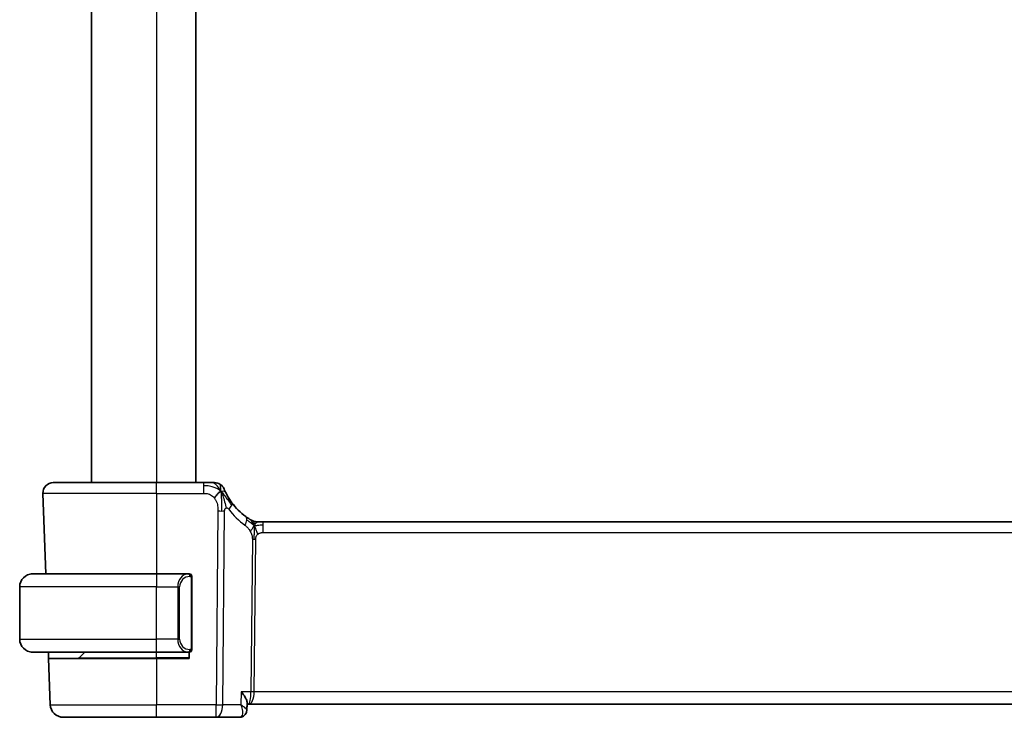
# Model space of a CAD drawing. Units: millimetres. Extents: x 29 to 4174, y 16 to 718.
# Drawn here: x 1571 to 1646, y 405 to 459 of the extents above; entities that cross this region are included whole.
import ezdxf

# ---------------------------------------------------------------- set-up
doc = ezdxf.new("R2010")
doc.units = ezdxf.units.MM
doc.header["$LTSCALE"] = 2
doc.layers.add('Visible (ISO)', color=7, linetype='Continuous', lineweight=35)
doc.layers.add('Visible Narrow (ISO)', color=7, linetype='Continuous', lineweight=25)

msp = doc.modelspace()

# ---------------------------------------------------------------- linework, layer by layer
at = {"layer": 'Visible (ISO)'}
for p, q in [((1576.2823, 494.1886), (1576.2823, 423.1886)), ((1584.2823, 494.1886), (1584.2823, 423.1886)), ((1573.3607, 423.1886), (1581.2823, 423.1886)), ((1584.8801, 423.1886), (1581.2823, 423.1886)), ((1572.5612, 422.3607), (1572.7768, 416.1886)), ((1588.9593, 420.1886), (1589.1058, 420.1886)), ((1589.1058, 420.1886), (1589.4593, 420.1886)), ((1703.1054, 420.1886), (1589.4593, 420.1886)), ((1571.7823, 416.1886), (1581.2823, 416.1886)), ((1583.6995, 416.1886), (1581.2823, 416.1886)), ((1583.7823, 416.1886), (1583.6995, 416.1886)), ((1583.7823, 416.1507), (1583.7823, 416.1505)), ((1583.9823, 410.3886), (1583.9823, 415.9886)), ((1570.7823, 411.1886), (1570.7823, 415.1886)), ((1581.2823, 410.1886), (1571.7823, 410.1886)), ((1573.0037, 409.6886), (1572.9863, 410.1886)), ((1575.3409, 409.7472), (1575.7823, 410.1886)), ((1581.2823, 410.1886), (1583.6995, 410.1886)), ((1583.0003, 410.7027), (1583.0003, 410.7028)), ((1583.6995, 410.1886), (1583.7823, 410.1886)), ((1583.7823, 410.2268), (1583.7823, 410.2265)), ((1583.7823, 410.1886), (1583.7823, 409.6886)), ((1573.0037, 409.6886), (1573.1272, 406.1537)), ((1573.0037, 409.6886), (1581.2823, 409.6886)), ((1583.7823, 409.6886), (1581.2823, 409.6886)), ((1588.223, 406.3135), (1588.1971, 405.7297)), ((1588.2187, 406.1886), (1588.1984, 405.73)), ((1588.2175, 406.1886), (1588.3504, 406.1886)), ((1588.3504, 406.1886), (1704.2142, 406.1886)), ((1581.2823, 405.1886), (1574.1266, 405.1886)), ((1581.2823, 405.1886), (1585.8407, 405.1886)), ((1585.8407, 405.1886), (1587.6352, 405.1886))]:
    msp.add_line(p, q, dxfattribs=at)
for centre, radius, start, end in [((1573.3607, 422.3886), 0.8, 90, 182), ((1585.7192, 422.3886), 0.8, 56.300041, 90), ((1585.7192, 422.3886), 0.8, 22.600082, 56.300041), ((1591.0738, 424.6176), 5, 216.450803, 233.746047), ((1588.9593, 420.9886), 0.8, 239.77198, 254.88599), ((1588.9593, 420.9886), 0.8, 254.88599, 270), ((1571.7823, 415.1886), 1, 90, 180), ((1583.7823, 415.9886), 0.2, 0, 90), ((1571.7823, 411.1886), 1, 180, 270), ((1583.7823, 410.3886), 0.2, 270, 0), ((1575.1995, 409.8886), 0.2, 270, 315), ((1574.1266, 406.1886), 1, 182, 270)]:
    msp.add_arc(centre, radius, start, end, dxfattribs=at)
msp.add_ellipse((1587.6538, 405.6907), major_axis=(0.109, -0.488), ratio=0.9099329, start_param=6.2787586, end_param=6.2789664, dxfattribs=at)
for points, knots in [([(1585.5017, 423.1886), (1585.468, 423.1886), (1585.4303, 423.1886), (1585.3905, 423.1886), (1585.3507, 423.1886), (1585.3088, 423.1886), (1585.2662, 423.1886), (1585.2236, 423.1886), (1585.1803, 423.1886), (1585.1364, 423.1886), (1585.0925, 423.1886), (1585.0479, 423.1886), (1585.005, 423.1886), (1584.9759, 423.1886), (1584.9475, 423.1886), (1584.9196, 423.1886), (1584.9064, 423.1886), (1584.8932, 423.1886), (1584.8801, 423.1886)], [0.5, 0.5, 0.5, 0.5, 0.59996103, 0.59996103, 0.59996103, 0.69986345, 0.69986345, 0.69986345, 0.79978731, 0.79978731, 0.79978731, 0.89981262, 0.89981262, 0.89981262, 0.96768884, 0.96768884, 0.96768884, 1, 1, 1, 1]), ([(1585.7192, 423.1886), (1585.7191, 423.1886), (1585.719, 423.1886), (1585.7162, 423.1886), (1585.7134, 423.1886), (1585.7081, 423.1886), (1585.6988, 423.1886), (1585.6896, 423.1886), (1585.6764, 423.1886), (1585.6586, 423.1886), (1585.6407, 423.1886), (1585.6182, 423.1886), (1585.5919, 423.1886), (1585.5656, 423.1886), (1585.5355, 423.1886), (1585.5017, 423.1886)], [0, 0, 0, 0, 0.09999336, 0.09999336, 0.09999336, 0.19998, 0.19998, 0.19998, 0.29996996, 0.29996996, 0.29996996, 0.39997327, 0.39997327, 0.39997327, 0.5, 0.5, 0.5, 0.5]), ([(1586.6029, 422.379), (1586.58, 422.4248), (1586.5593, 422.468), (1586.5415, 422.5061), (1586.5239, 422.5439), (1586.5091, 422.5767), (1586.4974, 422.6033), (1586.4858, 422.6299), (1586.4771, 422.6502), (1586.471, 422.6645), (1586.4664, 422.6755), (1586.4632, 422.6829), (1586.4612, 422.6878), (1586.4606, 422.6893), (1586.46, 422.6906), (1586.4596, 422.6916), (1586.4578, 422.6959), (1586.4578, 422.696), (1586.4577, 422.6961)], [0.5, 0.5, 0.5, 0.5, 0.60086605, 0.60086605, 0.60086605, 0.70052835, 0.70052835, 0.70052835, 0.79991107, 0.79991107, 0.79991107, 0.87570481, 0.87570481, 0.87570481, 0.89986302, 0.89986302, 0.89986302, 1, 1, 1, 1]), ([(1587.0519, 421.6469), (1587.0203, 421.6897), (1586.989, 421.7335), (1586.9573, 421.7795), (1586.9256, 421.8255), (1586.8934, 421.8739), (1586.8616, 421.9236), (1586.8298, 421.9733), (1586.7983, 422.0244), (1586.7677, 422.0763), (1586.7371, 422.1281), (1586.7074, 422.1808), (1586.6796, 422.2319), (1586.671, 422.2479), (1586.6625, 422.2636), (1586.6543, 422.2792), (1586.6358, 422.314), (1586.6187, 422.3474), (1586.6029, 422.379)], [0, 0, 0, 0, 0.09987821, 0.09987821, 0.09987821, 0.19975804, 0.19975804, 0.19975804, 0.29963126, 0.29963126, 0.29963126, 0.39948964, 0.39948964, 0.39948964, 0.4305797, 0.4305797, 0.4305797, 0.5, 0.5, 0.5, 0.5]), ([(1588.4402, 420.3673), (1588.422, 420.3786), (1588.4029, 420.3906), (1588.3816, 420.4043), (1588.3606, 420.4177), (1588.3374, 420.4327), (1588.3139, 420.4483), (1588.2905, 420.4638), (1588.2667, 420.4798), (1588.2433, 420.4959), (1588.2199, 420.512), (1588.1969, 420.5281), (1588.1755, 420.5433), (1588.154, 420.5585), (1588.1343, 420.5728), (1588.117, 420.5855)], [0.5, 0.5, 0.5, 0.5, 0.60177456, 0.60177456, 0.60177456, 0.70174317, 0.70174317, 0.70174317, 0.80092957, 0.80092957, 0.80092957, 0.90020701, 0.90020701, 0.90020701, 1, 1, 1, 1]), ([(1588.5566, 420.2974), (1588.5565, 420.2975), (1588.5564, 420.2975), (1588.5547, 420.2985), (1588.5531, 420.2994), (1588.55, 420.3012), (1588.5453, 420.304), (1588.5406, 420.3067), (1588.5344, 420.3104), (1588.5255, 420.3157), (1588.5166, 420.3209), (1588.505, 420.3278), (1588.4906, 420.3366), (1588.4885, 420.3378), (1588.4865, 420.339), (1588.4843, 420.3403), (1588.4709, 420.3485), (1588.4561, 420.3575), (1588.4402, 420.3673)], [0, 0, 0, 0, 0.09965383, 0.09965383, 0.09965383, 0.19933289, 0.19933289, 0.19933289, 0.29895179, 0.29895179, 0.29895179, 0.39842568, 0.39842568, 0.39842568, 0.41227851, 0.41227851, 0.41227851, 0.5, 0.5, 0.5, 0.5]), ([(1571.7823, 416.1887), (1571.781, 416.1886), (1571.7788, 416.1886), (1571.776, 416.1886), (1571.7698, 416.1886), (1571.7607, 416.1885), (1571.75, 416.1881), (1571.7421, 416.1879), (1571.7333, 416.1875), (1571.7243, 416.187), (1571.7158, 416.1865), (1571.7072, 416.1858), (1571.699, 416.1852), (1571.69, 416.1844), (1571.6815, 416.1836), (1571.6741, 416.1828), (1571.6619, 416.1814), (1571.6527, 416.1802), (1571.6494, 416.1798)], [0.00000014, 0.00000014, 0.00000014, 0.00000014, 0.09424462, 0.09424462, 0.09424462, 0.29608497, 0.29608497, 0.29608497, 0.44613462, 0.44613462, 0.44613462, 0.58843853, 0.58843853, 0.58843853, 0.74422937, 0.74422937, 0.74422937, 1, 1, 1, 1]), ([(1571.6494, 410.1975), (1571.6536, 410.197), (1571.667, 410.1952), (1571.684, 410.1935), (1571.6948, 410.1924), (1571.707, 410.1914), (1571.7192, 410.1906), (1571.7319, 410.1898), (1571.7445, 410.1893), (1571.7552, 410.189), (1571.7552, 410.189), (1571.7552, 410.189), (1571.7553, 410.189)], [0, 0, 0, 0, 0.32158277, 0.32158277, 0.32158277, 0.52551233, 0.52551233, 0.52551233, 0.73736223, 0.73736223, 0.73736223, 0.7379079, 0.7379079, 0.7379079, 0.7379079]), ([(1587.7765, 407.1537), (1587.7774, 407.1527), (1587.7782, 407.1516), (1587.8641, 407.0442), (1587.9418, 406.9385), (1588.0735, 406.737), (1588.1292, 406.6386), (1588.2069, 406.4538), (1588.2257, 406.3737), (1588.223, 406.3135)], [-0.16438252, -0.16438252, -0.16438252, -0.16438252, -0.16398351, -0.16398351, -0.12450525, -0.12450525, -0.08521613, -0.08521613, -0.04372408, -0.04372408, -0.04372408, -0.04372408]), ([(1588.197, 405.7295), (1588.1945, 405.671), (1588.183, 405.6096), (1588.1409, 405.4946), (1588.1101, 405.4395), (1588.0331, 405.3449), (1587.9856, 405.3039), (1587.8803, 405.2397), (1587.8209, 405.216), (1587.7609, 405.2026)], [0, 0, 0, 0, 0.019196363, 0.019196363, 0.038131051, 0.038131051, 0.056930933, 0.056930933, 0.076105695, 0.076105695, 0.076105695, 0.076105695])]:
    msp.add_open_spline(points, degree=3, knots=knots, dxfattribs=at)
for points in [[(1586.2176, 422.5106), (1586.1776, 422.4948), (1586.0948, 422.4507), (1585.9526, 422.334), (1585.8063, 422.1226), (1585.7155, 421.9908)], [(1586.2176, 422.5106), (1586.2496, 422.4464), (1586.2791, 422.3807), (1586.3088, 422.305)], [(1588.1966, 405.7186), (1588.196, 405.7097), (1588.1952, 405.7008), (1588.1942, 405.6919)], [(1588.1971, 405.7294), (1588.1971, 405.7295), (1588.1971, 405.7296), (1588.1971, 405.7297)], [(1588.1972, 405.7302), (1588.1972, 405.73), (1588.1972, 405.7298), (1588.1972, 405.7296)], [(1587.7608, 405.2026), (1587.7195, 405.1934), (1587.6772, 405.1886), (1587.6352, 405.1886)]]:
    msp.add_open_spline(points, degree=3, dxfattribs=at)
at = {"layer": 'Visible Narrow (ISO)'}
for p, q in [((1581.2823, 494.1886), (1581.2823, 423.1886)), ((1581.2823, 422.3607), (1581.2823, 423.1886)), ((1584.8801, 423.1886), (1584.8801, 422.9444)), ((1584.8801, 422.9444), (1584.8801, 422.3607)), ((1581.2823, 422.3607), (1572.5612, 422.3607)), ((1581.2823, 422.3607), (1584.8801, 422.3607)), ((1581.2823, 422.3607), (1581.2823, 416.1886)), ((1585.9844, 421.0115), (1585.8407, 406.1537)), ((1586.3549, 406.1537), (1586.4986, 421.0115)), ((1589.4593, 419.9444), (1589.4593, 420.1886)), ((1589.4593, 419.3607), (1589.4593, 419.9444)), ((1589.4593, 419.3607), (1703.1054, 419.3607)), ((1588.6214, 418.8233), (1588.5085, 407.1537)), ((1588.7656, 407.1537), (1588.8785, 418.8233)), ((1581.2823, 416.1886), (1581.2823, 415.1886)), ((1583.8409, 415.9886), (1583.9237, 415.9886)), ((1583.9823, 415.9886), (1583.9237, 415.9886)), ((1583.9237, 415.9886), (1583.9237, 410.3886)), ((1581.2823, 415.1886), (1570.7823, 415.1886)), ((1581.2823, 415.1886), (1582.8995, 415.1886)), ((1581.2823, 411.1886), (1581.2823, 415.1886)), ((1582.8995, 415.1886), (1583.0409, 415.1886)), ((1582.8995, 415.1886), (1582.8995, 411.1886)), ((1583.0409, 411.1886), (1583.0409, 415.1886)), ((1570.7823, 411.1886), (1581.2823, 411.1886)), ((1582.8995, 411.1886), (1581.2823, 411.1886)), ((1581.2823, 410.1886), (1581.2823, 411.1886)), ((1582.8995, 411.1886), (1583.0409, 411.1886)), ((1581.2823, 409.7472), (1581.2823, 410.1886)), ((1583.9237, 410.3886), (1583.8409, 410.3886)), ((1583.9237, 410.3886), (1583.9823, 410.3886)), ((1575.3409, 409.7472), (1581.2823, 409.7472)), ((1583.7823, 409.7472), (1581.2823, 409.7472)), ((1581.2823, 409.7472), (1581.2823, 409.6886)), ((1581.2823, 409.6886), (1581.2823, 406.1537)), ((1587.7765, 407.1537), (1587.7321, 406.1537)), ((1588.5085, 407.1537), (1587.7765, 407.1537)), ((1703.799, 407.1537), (1588.7656, 407.1537)), ((1588.7059, 406.6712), (1588.7057, 406.6712)), ((1573.1272, 406.1537), (1581.2823, 406.1537)), ((1585.8407, 406.1537), (1581.2823, 406.1537)), ((1581.2823, 405.1886), (1581.2823, 406.1537)), ((1585.8407, 405.1886), (1585.8407, 406.1537)), ((1587.7321, 406.1537), (1586.3549, 406.1537)), ((1588.1194, 405.8637), (1588.1194, 405.8624))]:
    msp.add_line(p, q, dxfattribs=at)
for centre, radius, start, end in [((1591.4851, 424.5896), 5.8, 216.450803, 233.746047), ((1583.8409, 415.1886), 0.8, 90, 180), ((1583.8409, 411.1886), 0.8, 180, 270)]:
    msp.add_arc(centre, radius, start, end, dxfattribs=at)
for centre, major_axis, ratio, start_param, end_param in [((1586.4085, 421.1716), (-0.6435, -0.4753), 0.3627278, 1.9745322, 2.5580624), ((1586.4085, 421.1716), (0.6435, 0.4753), 0.3627278, 5.6996551, 6.2831853), ((1585.9844, 421.0464), (-1, 0.0097), 0.0348979, 1.5711339, 1.8411749), ((1585.9844, 421.0464), (-1, 0.0097), 0.0348979, 1.8411749, 2.1112159), ((1587.6439, 419.9404), (0.4731, 0.6451), 0.4528574, 5.6375639, 6.2831853), ((1587.6439, 419.9404), (0.4731, 0.6451), 0.4528574, 4.9919425, 5.6375639), ((1588.8785, 418.8059), (-0.5, 0.0048), 0.0348979, 4.9827676, 5.2528086), ((1588.8785, 418.8059), (-0.5, 0.0048), 0.0348979, 4.7127265, 4.9827676), ((1583.6995, 415.1886), (0, -1), 0.8, 3.1415927, 4.712389), ((1583.6995, 415.9886), (0, 0.2), 0.7071068, 4.712389, 6.2831853), ((1583.7823, 415.9886), (0, 0.2), 0.7071068, 4.712389, 6.2831853), ((1583.6995, 411.1886), (0, -1), 0.8, 4.712389, 6.2831853), ((1583.6995, 410.3886), (0, -0.2), 0.7071068, 0, 1.5707963), ((1583.7823, 410.3886), (0, -0.2), 0.7071068, 0, 1.5707963), ((1588.3504, 407.1886), (0, -1), 0.1582281, 0, 1.5358897), ((1588.3504, 407.1886), (0, 1), 0.4154759, 3.1415927, 4.6774824), ((1588.7656, 407.1363), (-0.5, 0.0048), 0.0348979, 4.7127265, 5.2528086), ((1585.8407, 406.1886), (-1, 0.0097), 0.0348979, 1.5711339, 2.1112159), ((1585.8407, 406.1886), (0, -1), 0.5144958, 0, 1.5358897), ((1587.6554, 405.9484), (0.0279, 0.7596), 0.5272664, 3.1609269, 3.2655626), ((1587.6538, 405.6907), (0.109, -0.488), 0.9099328, 6.0937768, 6.2787572), ((1587.6538, 405.6907), (0.109, -0.488), 0.9099328, 6.2787572, 6.3594548)]:
    msp.add_ellipse(centre, major_axis=major_axis, ratio=ratio, start_param=start_param, end_param=end_param, dxfattribs=at)
for points in [[(1586.2176, 422.5106), (1586.1801, 422.5451), (1586.1018, 422.6103), (1585.9494, 422.7093), (1585.7282, 422.8179), (1585.3503, 422.9353), (1585.0494, 422.9444), (1584.8801, 422.9444)], [(1586.2176, 422.5106), (1586.1692, 422.6077), (1586.0679, 422.7793), (1585.829, 423.0515), (1585.6107, 423.1886), (1585.5017, 423.1886)], [(1586.2176, 422.5106), (1586.2141, 422.5585), (1586.2067, 422.6473), (1586.194, 422.7753), (1586.1788, 422.9075), (1586.1641, 423.0424), (1586.1635, 423.0495), (1586.163, 423.0542)], [(1586.2176, 422.5106), (1586.2576, 422.5264), (1586.3356, 422.5451), (1586.4589, 422.5526), (1586.5631, 422.4584), (1586.6029, 422.379)], [(1586.2176, 422.5106), (1586.2212, 422.4627), (1586.228, 422.3601), (1586.2385, 422.1608), (1586.2469, 421.8787), (1586.2542, 421.438), (1586.2526, 421.1588), (1586.2512, 421.0102)], [(1586.2176, 422.5106), (1586.2551, 422.4761), (1586.3265, 422.4034), (1586.4429, 422.264), (1586.5912, 422.0671), (1586.8147, 421.7545), (1586.9572, 421.5494), (1587.0405, 421.4396)], [(1588.765, 419.9118), (1588.7443, 419.9184), (1588.7036, 419.9364), (1588.6335, 419.9838), (1588.5418, 420.058), (1588.3917, 420.1877), (1588.2618, 420.2808), (1588.1975, 420.3268)], [(1588.765, 419.9118), (1588.7414, 419.9601), (1588.6927, 420.0508), (1588.6034, 420.2123), (1588.5064, 420.3263), (1588.4402, 420.3673)], [(1588.765, 419.9118), (1588.7399, 419.8791), (1588.6923, 419.8124), (1588.6126, 419.6578), (1588.5253, 419.5116), (1588.4632, 419.4399)], [(1588.765, 419.9118), (1588.7644, 419.8775), (1588.7628, 419.8013), (1588.7577, 419.6516), (1588.7525, 419.4374), (1588.7475, 419.1188), (1588.7461, 418.9227), (1588.7451, 418.824)], [(1588.765, 419.9118), (1588.7656, 419.9462), (1588.7663, 420.0074), (1588.7662, 420.0842), (1588.7626, 420.1526), (1588.7555, 420.2107), (1588.7527, 420.2141), (1588.7507, 420.2163)], [(1588.765, 419.9118), (1588.7901, 419.9446), (1588.8414, 420.0047), (1588.9445, 420.1245), (1589.0482, 420.1886), (1589.1058, 420.1886)], [(1588.765, 419.9118), (1588.7857, 419.9052), (1588.8275, 419.8969), (1588.9047, 419.897), (1589.0152, 419.9108), (1589.2049, 419.9418), (1589.3668, 419.9444), (1589.4593, 419.9444)], [(1588.765, 419.9118), (1588.7887, 419.8636), (1588.8332, 419.7671), (1588.9095, 419.5428), (1588.9893, 419.3309), (1589.0367, 419.2219)], [(1588.1972, 405.7296), (1588.1971, 405.7281), (1588.197, 405.7266), (1588.1968, 405.7251)]]:
    msp.add_open_spline(points, degree=3, dxfattribs=at)
for points, knots in [([(1584.8801, 422.3607), (1584.9386, 422.3607), (1584.9976, 422.3605), (1585.0572, 422.3558), (1585.1168, 422.351), (1585.1769, 422.3418), (1585.2362, 422.3257), (1585.2955, 422.3097), (1585.3538, 422.2868), (1585.4104, 422.2564), (1585.4671, 422.226), (1585.5219, 422.1881), (1585.5732, 422.1435), (1585.5942, 422.1253), (1585.6146, 422.1059), (1585.6344, 422.0855), (1585.663, 422.0559), (1585.6901, 422.0242), (1585.7155, 421.9908)], [0, 0, 0, 0, 0.09994961, 0.09994961, 0.09994961, 0.19989993, 0.19989993, 0.19989993, 0.29985178, 0.29985178, 0.29985178, 0.39980599, 0.39980599, 0.39980599, 0.4407116, 0.4407116, 0.4407116, 0.5, 0.5, 0.5, 0.5]), ([(1586.3088, 422.305), (1586.3242, 422.266), (1586.3847, 422.102), (1586.5011, 421.713), (1586.5884, 421.3659), (1586.611, 421.2336)], [0.22002683, 0.22002683, 0.22002683, 0.22002683, 0.33333333, 0.66666667, 1, 1, 1, 1]), ([(1585.7155, 421.9908), (1585.7586, 421.9344), (1585.7974, 421.8723), (1585.8307, 421.807), (1585.8638, 421.7421), (1585.8915, 421.674), (1585.9134, 421.6049), (1585.9353, 421.5359), (1585.9515, 421.4659), (1585.9626, 421.3972), (1585.9726, 421.3358), (1585.9785, 421.2755), (1585.9817, 421.2174), (1585.982, 421.2104), (1585.9824, 421.2034), (1585.9827, 421.1965), (1585.9855, 421.1319), (1585.985, 421.07), (1585.9844, 421.0115)], [0.5, 0.5, 0.5, 0.5, 0.60043488, 0.60043488, 0.60043488, 0.70029903, 0.70029903, 0.70029903, 0.80000418, 0.80000418, 0.80000418, 0.88920153, 0.88920153, 0.88920153, 0.89995027, 0.89995027, 0.89995027, 1, 1, 1, 1]), ([(1586.4986, 421.0115), (1586.4988, 421.0313), (1586.499, 421.0514), (1586.5008, 421.0705), (1586.5026, 421.0892), (1586.5058, 421.1069), (1586.5112, 421.1236), (1586.5167, 421.1404), (1586.5245, 421.1562), (1586.5339, 421.1703), (1586.5438, 421.185), (1586.5555, 421.1979), (1586.5681, 421.2082), (1586.5729, 421.2121), (1586.5777, 421.2156), (1586.5826, 421.2188), (1586.5915, 421.2246), (1586.6009, 421.2295), (1586.611, 421.2336)], [0, 0, 0, 0, 0.09818867, 0.09818867, 0.09818867, 0.19440589, 0.19440589, 0.19440589, 0.29160224, 0.29160224, 0.29160224, 0.3930575, 0.3930575, 0.3930575, 0.43108719, 0.43108719, 0.43108719, 0.5, 0.5, 0.5, 0.5]), ([(1586.611, 421.2336), (1586.6189, 421.2367), (1586.6271, 421.2394), (1586.6357, 421.2413), (1586.6433, 421.243), (1586.6509, 421.2442), (1586.6585, 421.2448), (1586.6745, 421.246), (1586.6904, 421.2447), (1586.7055, 421.2405), (1586.7207, 421.2364), (1586.7352, 421.2295), (1586.7486, 421.2204), (1586.762, 421.2113), (1586.7743, 421.1999), (1586.786, 421.1868), (1586.7976, 421.1737), (1586.8086, 421.1588), (1586.8198, 421.1437)], [0.5, 0.5, 0.5, 0.5, 0.55381342, 0.55381342, 0.55381342, 0.60111033, 0.60111033, 0.60111033, 0.7008455, 0.7008455, 0.7008455, 0.80056247, 0.80056247, 0.80056247, 0.90027579, 0.90027579, 0.90027579, 1, 1, 1, 1]), ([(1588.0552, 419.9125), (1588.0744, 419.8984), (1588.0948, 419.8832), (1588.12, 419.8625), (1588.1452, 419.8418), (1588.1751, 419.8155), (1588.2049, 419.787), (1588.2347, 419.7585), (1588.2644, 419.7278), (1588.2935, 419.6931), (1588.3219, 419.6594), (1588.3497, 419.6219), (1588.3779, 419.5799), (1588.4081, 419.5349), (1588.4368, 419.4879), (1588.4632, 419.4399)], [0, 0, 0, 0, 0.09971266, 0.09971266, 0.09971266, 0.19952218, 0.19952218, 0.19952218, 0.29913595, 0.29913595, 0.29913595, 0.39615943, 0.39615943, 0.39615943, 0.5, 0.5, 0.5, 0.5]), ([(1588.4632, 419.4399), (1588.4886, 419.3938), (1588.5107, 419.3487), (1588.53, 419.3016), (1588.549, 419.2552), (1588.5652, 419.2068), (1588.5783, 419.1609), (1588.5915, 419.1145), (1588.6015, 419.0707), (1588.6082, 419.0298), (1588.6103, 419.0163), (1588.6121, 419.0031), (1588.6137, 418.9903), (1588.6168, 418.9641), (1588.6187, 418.9386), (1588.6198, 418.915), (1588.6215, 418.8804), (1588.6217, 418.8497), (1588.6214, 418.8233)], [0.5, 0.5, 0.5, 0.5, 0.60064191, 0.60064191, 0.60064191, 0.69981713, 0.69981713, 0.69981713, 0.79973515, 0.79973515, 0.79973515, 0.83278211, 0.83278211, 0.83278211, 0.90060184, 0.90060184, 0.90060184, 1, 1, 1, 1]), ([(1588.8785, 418.8233), (1588.8787, 418.8493), (1588.8791, 418.8758), (1588.8814, 418.9035), (1588.8837, 418.931), (1588.8879, 418.9596), (1588.8948, 418.9879), (1588.9017, 419.0163), (1588.9113, 419.0443), (1588.924, 419.0715), (1588.9369, 419.0989), (1588.953, 419.1255), (1588.9718, 419.1506), (1588.9911, 419.1763), (1589.0131, 419.2005), (1589.0367, 419.2219)], [0, 0, 0, 0, 0.09956498, 0.09956498, 0.09956498, 0.19838025, 0.19838025, 0.19838025, 0.29739333, 0.29739333, 0.29739333, 0.39757117, 0.39757117, 0.39757117, 0.5, 0.5, 0.5, 0.5]), ([(1589.0367, 419.2219), (1589.0535, 419.2373), (1589.0716, 419.2517), (1589.091, 419.2649), (1589.0986, 419.2701), (1589.1062, 419.275), (1589.1141, 419.2798), (1589.1417, 419.2965), (1589.1711, 419.3107), (1589.2007, 419.3221), (1589.2303, 419.3334), (1589.26, 419.3419), (1589.2897, 419.3478), (1589.3194, 419.3538), (1589.3492, 419.3571), (1589.3776, 419.3588), (1589.406, 419.3606), (1589.4331, 419.3607), (1589.4593, 419.3607)], [0.5, 0.5, 0.5, 0.5, 0.57278907, 0.57278907, 0.57278907, 0.60104672, 0.60104672, 0.60104672, 0.70082692, 0.70082692, 0.70082692, 0.80056262, 0.80056262, 0.80056262, 0.90027869, 0.90027869, 0.90027869, 1, 1, 1, 1]), ([(1587.7321, 406.1537), (1587.7995, 405.9845), (1587.8458, 405.8138), (1587.8617, 405.6595), (1587.8696, 405.5833), (1587.8701, 405.5112), (1587.8609, 405.4458), (1587.8425, 405.3148), (1587.7837, 405.2139), (1587.6772, 405.1928)], [-0.000414879, -0.000414879, -0.000414879, -0.000414879, 0.034975013, 0.034975013, 0.034975013, 0.05246252, 0.05246252, 0.05246252, 0.087437533, 0.087437533, 0.087437533, 0.087437533]), ([(1588.1971, 405.7297), (1588.1979, 405.7482), (1588.19, 405.7703), (1588.1749, 405.7945), (1588.162, 405.8154), (1588.1439, 405.8379), (1588.1214, 405.8616), (1588.109, 405.8746), (1588.0952, 405.888), (1588.0803, 405.9017), (1587.9952, 405.9796), (1587.8736, 406.0665), (1587.7321, 406.1537)], [-0.065538146, -0.065538146, -0.065538146, -0.065538146, -0.05246252, -0.05246252, -0.05246252, -0.041185786, -0.041185786, -0.041185786, -0.034975013, -0.034975013, -0.034975013, 0.000414879, 0.000414879, 0.000414879, 0.000414879])]:
    msp.add_open_spline(points, degree=3, knots=knots, dxfattribs=at)

doc.saveas('drawing.dxf')
